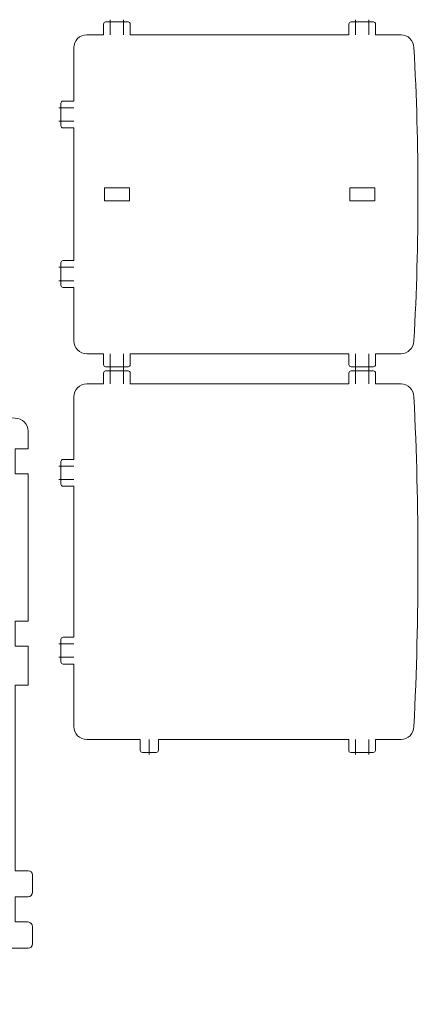
# Model space of a CAD drawing. Units: centimetres. Extents: x -22.9 to 22.5, y -18.3 to 17.6.
# Drawn here: x 13.2 to 22.5, y -18.3 to 4.6 of the extents above; entities that cross this region are included whole.
import ezdxf

# ---------------------------------------------------------------- set-up
doc = ezdxf.new("R2010")
doc.units = ezdxf.units.CM
doc.header["$MEASUREMENT"] = 0
doc.layers.add('layer 1', color=7, linetype='Continuous')

msp = doc.modelspace()

# ---------------------------------------------------------------- linework, layer by layer
at = {"layer": 'layer 1', "color": 250, "lineweight": 9}
for points in [[(15.28707, 4.57801), (15.28707, 4.57801), (15.28707, 4.22801), (15.28707, 4.22801)], [(15.59707, 4.57801), (15.59707, 4.57801), (15.59707, 4.22801), (15.59707, 4.22801)], [(20.98706, 4.57801), (20.98706, 4.57801), (20.98706, 4.22801), (20.98706, 4.22801)], [(21.29706, 4.57801), (21.29706, 4.57801), (21.29706, 4.22801), (21.29706, 4.22801)], [(14.44208, 2.53301), (14.44208, 2.53301), (14.09208, 2.53301), (14.09208, 2.53301)], [(14.44208, 2.22301), (14.44208, 2.22301), (14.09208, 2.22301), (14.09208, 2.22301)], [(14.44208, -1.16699), (14.44208, -1.16699), (14.09208, -1.16699), (14.09208, -1.16699)], [(14.44208, -1.47699), (14.44208, -1.47699), (14.09208, -1.47699), (14.09208, -1.47699)], [(15.28707, -3.52199), (15.28707, -3.52199), (15.28707, -3.17199), (15.28707, -3.17199)], [(15.59707, -3.52199), (15.59707, -3.52199), (15.59707, -3.17199), (15.59707, -3.17199)], [(20.98706, -3.52199), (20.98706, -3.52199), (20.98706, -3.17199), (20.98706, -3.17199)], [(21.29706, -3.52199), (21.29706, -3.52199), (21.29706, -3.17199), (21.29706, -3.17199)], [(15.28707, -3.52199), (15.28707, -3.52199), (15.28707, -3.87199), (15.28707, -3.87199)], [(15.59707, -3.52199), (15.59707, -3.52199), (15.59707, -3.87199), (15.59707, -3.87199)], [(20.98706, -3.52199), (20.98706, -3.52199), (20.98706, -3.87199), (20.98706, -3.87199)], [(21.29706, -3.52199), (21.29706, -3.52199), (21.29706, -3.87199), (21.29706, -3.87199)], [(14.44208, -5.77948), (14.44208, -5.77948), (14.09208, -5.77948), (14.09208, -5.77948)], [(14.44208, -6.08948), (14.44208, -6.08948), (14.09208, -6.08948), (14.09208, -6.08948)], [(14.44208, -9.90448), (14.44208, -9.90448), (14.09208, -9.90448), (14.09208, -9.90448)], [(14.44208, -10.21448), (14.44208, -10.21448), (14.09208, -10.21448), (14.09208, -10.21448)], [(16.19612, -12.12198), (16.19612, -12.12198), (16.19612, -12.47198), (16.19612, -12.47198)], [(20.98112, -12.47198), (20.98112, -12.47198), (20.98112, -12.12198), (20.98112, -12.12198)], [(21.29112, -12.47198), (21.29112, -12.47198), (21.29112, -12.12198), (21.29112, -12.12198)]]:
    msp.add_open_spline(points, degree=3, dxfattribs=at)
for points, knots in [([(21.45206, 4.22801), (21.45206, 4.22801), (21.45206, 4.47801), (21.45206, 4.47801), (21.45206, 4.47801), (21.45206, 4.50551), (21.42955, 4.52801), (21.40206, 4.52801), (21.40206, 4.52801), (21.40206, 4.52801), (20.88206, 4.52801), (20.88206, 4.52801), (20.88206, 4.52801), (20.85457, 4.52801), (20.83206, 4.5055), (20.83206, 4.47801), (20.83206, 4.47801), (20.83206, 4.47801), (20.83206, 4.22801), (20.83206, 4.22801), (20.83206, 4.22801), (20.83206, 4.22801), (15.75207, 4.22801), (15.75207, 4.22801), (15.75207, 4.22801), (15.75207, 4.22801), (15.75207, 4.47801), (15.75207, 4.47801), (15.75207, 4.47801), (15.75207, 4.50551), (15.72956, 4.52801), (15.70207, 4.52801), (15.70207, 4.52801), (15.70207, 4.52801), (15.18207, 4.52801), (15.18207, 4.52801), (15.18207, 4.52801), (15.15458, 4.52801), (15.13207, 4.5055), (15.13207, 4.47801), (15.13207, 4.47801), (15.13207, 4.47801), (15.13207, 4.22801), (15.13207, 4.22801), (15.13207, 4.22801), (15.13207, 4.22801), (14.74201, 4.22801), (14.74201, 4.22801), (14.74201, 4.22801), (14.57717, 4.22801), (14.44208, 4.09308), (14.44208, 3.92806), (14.44208, 3.92806), (14.44208, 3.92806), (14.44208, 2.68801), (14.44208, 2.68801), (14.44208, 2.68801), (14.44208, 2.68801), (14.19207, 2.68801), (14.19207, 2.68801), (14.19207, 2.68801), (14.16458, 2.68801), (14.14207, 2.6655), (14.14207, 2.63801), (14.14207, 2.63801), (14.14207, 2.63801), (14.14207, 2.11801), (14.14207, 2.11801), (14.14207, 2.11801), (14.14207, 2.09052), (14.16457, 2.06801), (14.19207, 2.06801), (14.19207, 2.06801), (14.19207, 2.06801), (14.44208, 2.06801), (14.44208, 2.06801), (14.44208, 2.06801), (14.44208, 2.06801), (14.44208, -1.01199), (14.44208, -1.01199), (14.44208, -1.01199), (14.44208, -1.01199), (14.19207, -1.01199), (14.19207, -1.01199), (14.19207, -1.01199), (14.16458, -1.01199), (14.14207, -1.0345), (14.14207, -1.06199), (14.14207, -1.06199), (14.14207, -1.06199), (14.14207, -1.58199), (14.14207, -1.58199), (14.14207, -1.58199), (14.14207, -1.60948), (14.16457, -1.63199), (14.19207, -1.63199), (14.19207, -1.63199), (14.19207, -1.63199), (14.44208, -1.63199), (14.44208, -1.63199), (14.44208, -1.63199), (14.44208, -1.63199), (14.44208, -2.87204), (14.44208, -2.87204), (14.44208, -2.87204), (14.44208, -3.03706), (14.57717, -3.17199), (14.74201, -3.17199), (14.74201, -3.17199), (14.74201, -3.17199), (15.13207, -3.17199), (15.13207, -3.17199), (15.13207, -3.17199), (15.13207, -3.17199), (15.13207, -3.422), (15.13207, -3.422), (15.13207, -3.422), (15.13207, -3.44949), (15.15457, -3.472), (15.18207, -3.472), (15.18207, -3.472), (15.18207, -3.472), (15.70207, -3.472), (15.70207, -3.472), (15.70207, -3.472), (15.72957, -3.472), (15.75207, -3.4495), (15.75207, -3.422), (15.75207, -3.422), (15.75207, -3.422), (15.75207, -3.17199), (15.75207, -3.17199), (15.75207, -3.17199), (15.75207, -3.17199), (20.83206, -3.17199), (20.83206, -3.17199), (20.83206, -3.17199), (20.83206, -3.17199), (20.83206, -3.422), (20.83206, -3.422), (20.83206, -3.422), (20.83206, -3.44949), (20.85456, -3.472), (20.88206, -3.472), (20.88206, -3.472), (20.88206, -3.472), (21.40206, -3.472), (21.40206, -3.472), (21.40206, -3.472), (21.42956, -3.472), (21.45206, -3.4495), (21.45206, -3.422), (21.45206, -3.422), (21.45206, -3.422), (21.45206, -3.17199), (21.45206, -3.17199), (21.45206, -3.17199), (21.45206, -3.17199), (22.04213, -3.17199), (22.04213, -3.17199), (22.04213, -3.17199), (22.20698, -3.17199), (22.33303, -3.03681), (22.34206, -2.87204), (22.34206, -2.87204), (22.46637, -0.60483), (22.46636, 1.66085), (22.34206, 3.92806), (22.34206, 3.92806), (22.33303, 4.09282), (22.20697, 4.22801), (22.04213, 4.22801), (22.04213, 4.22801), (22.04213, 4.22801), (21.45206, 4.22801), (21.45206, 4.22801)], [0, 0, 0, 0, 0.02222222, 0.02222222, 0.02222222, 0.02222222, 0.04444444, 0.04444444, 0.04444444, 0.04444444, 0.06666667, 0.06666667, 0.06666667, 0.06666667, 0.08888889, 0.08888889, 0.08888889, 0.08888889, 0.11111111, 0.11111111, 0.11111111, 0.11111111, 0.13333333, 0.13333333, 0.13333333, 0.13333333, 0.15555556, 0.15555556, 0.15555556, 0.15555556, 0.17777778, 0.17777778, 0.17777778, 0.17777778, 0.2, 0.2, 0.2, 0.2, 0.22222222, 0.22222222, 0.22222222, 0.22222222, 0.24444444, 0.24444444, 0.24444444, 0.24444444, 0.26666667, 0.26666667, 0.26666667, 0.26666667, 0.28888889, 0.28888889, 0.28888889, 0.28888889, 0.31111111, 0.31111111, 0.31111111, 0.31111111, 0.33333333, 0.33333333, 0.33333333, 0.33333333, 0.35555556, 0.35555556, 0.35555556, 0.35555556, 0.37777778, 0.37777778, 0.37777778, 0.37777778, 0.4, 0.4, 0.4, 0.4, 0.42222222, 0.42222222, 0.42222222, 0.42222222, 0.44444444, 0.44444444, 0.44444444, 0.44444444, 0.46666667, 0.46666667, 0.46666667, 0.46666667, 0.48888889, 0.48888889, 0.48888889, 0.48888889, 0.51111111, 0.51111111, 0.51111111, 0.51111111, 0.53333333, 0.53333333, 0.53333333, 0.53333333, 0.55555556, 0.55555556, 0.55555556, 0.55555556, 0.57777778, 0.57777778, 0.57777778, 0.57777778, 0.6, 0.6, 0.6, 0.6, 0.62222222, 0.62222222, 0.62222222, 0.62222222, 0.64444444, 0.64444444, 0.64444444, 0.64444444, 0.66666667, 0.66666667, 0.66666667, 0.66666667, 0.68888889, 0.68888889, 0.68888889, 0.68888889, 0.71111111, 0.71111111, 0.71111111, 0.71111111, 0.73333333, 0.73333333, 0.73333333, 0.73333333, 0.75555556, 0.75555556, 0.75555556, 0.75555556, 0.77777778, 0.77777778, 0.77777778, 0.77777778, 0.8, 0.8, 0.8, 0.8, 0.82222222, 0.82222222, 0.82222222, 0.82222222, 0.84444444, 0.84444444, 0.84444444, 0.84444444, 0.86666667, 0.86666667, 0.86666667, 0.86666667, 0.88888889, 0.88888889, 0.88888889, 0.88888889, 0.91111111, 0.91111111, 0.91111111, 0.91111111, 0.93333333, 0.93333333, 0.93333333, 0.93333333, 0.95555556, 0.95555556, 0.95555556, 0.95555556, 1, 1, 1, 1]), ([(15.15207, 0.378), (15.15207, 0.378), (15.73207, 0.378), (15.73207, 0.378), (15.73207, 0.378), (15.73207, 0.378), (15.73207, 0.67801), (15.73207, 0.67801), (15.73207, 0.67801), (15.73207, 0.67801), (15.15207, 0.67801), (15.15207, 0.67801), (15.15207, 0.67801), (15.15207, 0.67801), (15.15207, 0.378), (15.15207, 0.378)], [0, 0, 0, 0, 0.2, 0.2, 0.2, 0.2, 0.4, 0.4, 0.4, 0.4, 0.6, 0.6, 0.6, 0.6, 1, 1, 1, 1]), ([(20.85206, 0.378), (20.85206, 0.378), (21.43206, 0.378), (21.43206, 0.378), (21.43206, 0.378), (21.43206, 0.378), (21.43206, 0.67801), (21.43206, 0.67801), (21.43206, 0.67801), (21.43206, 0.67801), (20.85206, 0.67801), (20.85206, 0.67801), (20.85206, 0.67801), (20.85206, 0.67801), (20.85206, 0.378), (20.85206, 0.378)], [0, 0, 0, 0, 0.2, 0.2, 0.2, 0.2, 0.4, 0.4, 0.4, 0.4, 0.6, 0.6, 0.6, 0.6, 1, 1, 1, 1]), ([(15.98612, -12.12198), (15.98612, -12.12198), (15.98612, -12.37199), (15.98612, -12.37199), (15.98612, -12.37199), (15.98612, -12.39946), (16.00862, -12.42199), (16.03612, -12.42199), (16.03612, -12.42199), (16.03612, -12.42199), (16.35612, -12.42199), (16.35612, -12.42199), (16.35612, -12.42199), (16.38362, -12.42199), (16.40612, -12.39949), (16.40612, -12.37199), (16.40612, -12.37199), (16.40612, -12.37199), (16.40612, -12.12198), (16.40612, -12.12198), (16.40612, -12.12198), (16.40612, -12.12198), (20.82612, -12.12198), (20.82612, -12.12198), (20.82612, -12.12198), (20.82612, -12.12198), (20.82612, -12.37248), (20.82612, -12.37248), (20.82612, -12.37248), (20.82612, -12.39996), (20.84862, -12.42248), (20.87612, -12.42248), (20.87612, -12.42248), (20.87612, -12.42248), (21.39612, -12.42248), (21.39612, -12.42248), (21.39612, -12.42248), (21.42362, -12.42248), (21.44612, -12.39998), (21.44612, -12.37248), (21.44612, -12.37248), (21.44612, -12.37248), (21.44612, -12.12198), (21.44612, -12.12198), (21.44612, -12.12198), (21.44612, -12.12198), (22.04206, -12.12198), (22.04206, -12.12198), (22.04206, -12.12198), (22.20706, -12.12198), (22.33397, -11.98678), (22.34206, -11.82198), (22.34206, -11.82198), (22.46732, -9.27158), (22.46731, -6.72238), (22.34206, -4.17199), (22.34206, -4.17199), (22.33397, -4.0072), (22.20705, -3.87199), (22.04206, -3.87199), (22.04206, -3.87199), (22.04206, -3.87199), (21.45206, -3.87199), (21.45206, -3.87199), (21.45206, -3.87199), (21.45206, -3.87199), (21.45206, -3.62198), (21.45206, -3.62198), (21.45206, -3.62198), (21.45206, -3.59448), (21.42955, -3.57198), (21.40206, -3.57198), (21.40206, -3.57198), (21.40206, -3.57198), (20.88206, -3.57198), (20.88206, -3.57198), (20.88206, -3.57198), (20.85457, -3.57198), (20.83206, -3.59449), (20.83206, -3.62198), (20.83206, -3.62198), (20.83206, -3.62198), (20.83206, -3.87199), (20.83206, -3.87199), (20.83206, -3.87199), (20.83206, -3.87199), (15.75207, -3.87199), (15.75207, -3.87199), (15.75207, -3.87199), (15.75207, -3.87199), (15.75207, -3.62198), (15.75207, -3.62198), (15.75207, -3.62198), (15.75207, -3.59448), (15.72956, -3.57198), (15.70207, -3.57198), (15.70207, -3.57198), (15.70207, -3.57198), (15.18207, -3.57198), (15.18207, -3.57198), (15.18207, -3.57198), (15.15458, -3.57198), (15.13207, -3.59449), (15.13207, -3.62198), (15.13207, -3.62198), (15.13207, -3.62198), (15.13207, -3.87199), (15.13207, -3.87199), (15.13207, -3.87199), (15.13207, -3.87199), (14.74208, -3.87199), (14.74208, -3.87199), (14.74208, -3.87199), (14.57708, -3.87199), (14.44208, -4.00699), (14.44208, -4.17199), (14.44208, -4.17199), (14.44208, -4.17199), (14.44208, -5.62448), (14.44208, -5.62448), (14.44208, -5.62448), (14.44208, -5.62448), (14.19208, -5.62448), (14.19208, -5.62448), (14.19208, -5.62448), (14.16459, -5.62448), (14.14208, -5.64698), (14.14208, -5.67447), (14.14208, -5.67447), (14.14208, -5.67447), (14.14208, -6.19448), (14.14208, -6.19448), (14.14208, -6.19448), (14.14208, -6.22197), (14.16458, -6.24448), (14.19208, -6.24448), (14.19208, -6.24448), (14.19208, -6.24448), (14.44208, -6.24448), (14.44208, -6.24448), (14.44208, -6.24448), (14.44208, -6.24448), (14.44208, -9.74948), (14.44208, -9.74948), (14.44208, -9.74948), (14.44208, -9.74948), (14.19208, -9.74948), (14.19208, -9.74948), (14.19208, -9.74948), (14.16459, -9.74948), (14.14208, -9.77198), (14.14208, -9.79947), (14.14208, -9.79947), (14.14208, -9.79947), (14.14208, -10.31948), (14.14208, -10.31948), (14.14208, -10.31948), (14.14208, -10.34697), (14.16458, -10.36948), (14.19208, -10.36948), (14.19208, -10.36948), (14.19208, -10.36948), (14.44208, -10.36948), (14.44208, -10.36948), (14.44208, -10.36948), (14.44208, -10.36948), (14.44208, -11.82198), (14.44208, -11.82198), (14.44208, -11.82198), (14.44208, -11.98698), (14.57708, -12.12198), (14.74208, -12.12198), (14.74208, -12.12198), (14.74208, -12.12198), (15.98612, -12.12198), (15.98612, -12.12198)], [0, 0, 0, 0, 0.02222222, 0.02222222, 0.02222222, 0.02222222, 0.04444444, 0.04444444, 0.04444444, 0.04444444, 0.06666667, 0.06666667, 0.06666667, 0.06666667, 0.08888889, 0.08888889, 0.08888889, 0.08888889, 0.11111111, 0.11111111, 0.11111111, 0.11111111, 0.13333333, 0.13333333, 0.13333333, 0.13333333, 0.15555556, 0.15555556, 0.15555556, 0.15555556, 0.17777778, 0.17777778, 0.17777778, 0.17777778, 0.2, 0.2, 0.2, 0.2, 0.22222222, 0.22222222, 0.22222222, 0.22222222, 0.24444444, 0.24444444, 0.24444444, 0.24444444, 0.26666667, 0.26666667, 0.26666667, 0.26666667, 0.28888889, 0.28888889, 0.28888889, 0.28888889, 0.31111111, 0.31111111, 0.31111111, 0.31111111, 0.33333333, 0.33333333, 0.33333333, 0.33333333, 0.35555556, 0.35555556, 0.35555556, 0.35555556, 0.37777778, 0.37777778, 0.37777778, 0.37777778, 0.4, 0.4, 0.4, 0.4, 0.42222222, 0.42222222, 0.42222222, 0.42222222, 0.44444444, 0.44444444, 0.44444444, 0.44444444, 0.46666667, 0.46666667, 0.46666667, 0.46666667, 0.48888889, 0.48888889, 0.48888889, 0.48888889, 0.51111111, 0.51111111, 0.51111111, 0.51111111, 0.53333333, 0.53333333, 0.53333333, 0.53333333, 0.55555556, 0.55555556, 0.55555556, 0.55555556, 0.57777778, 0.57777778, 0.57777778, 0.57777778, 0.6, 0.6, 0.6, 0.6, 0.62222222, 0.62222222, 0.62222222, 0.62222222, 0.64444444, 0.64444444, 0.64444444, 0.64444444, 0.66666667, 0.66666667, 0.66666667, 0.66666667, 0.68888889, 0.68888889, 0.68888889, 0.68888889, 0.71111111, 0.71111111, 0.71111111, 0.71111111, 0.73333333, 0.73333333, 0.73333333, 0.73333333, 0.75555556, 0.75555556, 0.75555556, 0.75555556, 0.77777778, 0.77777778, 0.77777778, 0.77777778, 0.8, 0.8, 0.8, 0.8, 0.82222222, 0.82222222, 0.82222222, 0.82222222, 0.84444444, 0.84444444, 0.84444444, 0.84444444, 0.86666667, 0.86666667, 0.86666667, 0.86666667, 0.88888889, 0.88888889, 0.88888889, 0.88888889, 0.91111111, 0.91111111, 0.91111111, 0.91111111, 0.93333333, 0.93333333, 0.93333333, 0.93333333, 0.95555556, 0.95555556, 0.95555556, 0.95555556, 1, 1, 1, 1]), ([(13.38025, -9.37426), (13.38025, -9.37426), (13.38025, -5.95425), (13.38025, -5.95425), (13.38025, -5.95425), (13.38025, -5.95425), (13.08024, -5.95425), (13.08024, -5.95425), (13.08024, -5.95425), (13.08024, -5.95425), (13.08024, -5.37425), (13.08024, -5.37425), (13.08024, -5.37425), (13.08024, -5.37425), (13.38025, -5.37425), (13.38025, -5.37425), (13.38025, -5.37425), (13.38025, -5.37425), (13.38025, -4.96425), (13.38025, -4.96425), (13.38025, -4.96425), (13.38025, -4.79925), (13.24519, -4.66793), (13.08025, -4.66425), (13.08025, -4.66425), (7.28016, -4.53462), (1.48032, -4.53463), (-4.31975, -4.66425), (-4.31975, -4.66425), (-4.48469, -4.66793), (-4.61976, -4.79929), (-4.61976, -4.96425), (-4.61976, -4.96425), (-4.61976, -4.96425), (-4.61976, -8.77426), (-4.61976, -8.77426), (-4.61976, -8.77426), (-4.61976, -8.77426), (-4.31975, -8.77426), (-4.31975, -8.77426), (-4.31975, -8.77426), (-4.31975, -8.77426), (-4.31975, -9.15426), (-4.31975, -9.15426), (-4.31975, -9.15426), (-4.31975, -9.15426), (-4.61976, -9.15426), (-4.61976, -9.15426), (-4.61976, -9.15426), (-4.61976, -9.15426), (-4.61976, -15.27424), (-4.61976, -15.27424), (-4.61976, -15.27424), (-4.61976, -15.27424), (-4.31975, -15.27424), (-4.31975, -15.27424), (-4.31975, -15.27424), (-4.31975, -15.27424), (-4.31975, -15.65424), (-4.31975, -15.65424), (-4.31975, -15.65424), (-4.31975, -15.65424), (-4.61976, -15.65424), (-4.61976, -15.65424), (-4.61976, -15.65424), (-4.61976, -15.65424), (-4.61976, -16.96424), (-4.61976, -16.96424), (-4.61976, -16.96424), (-4.61976, -16.96424), (-1.92309, -16.96424), (-1.92309, -16.96424), (-1.92309, -16.96424), (-1.67191, -17.71955), (-0.95944, -18.26423), (-0.11977, -18.26423), (-0.11977, -18.26423), (0.7199, -18.26423), (1.43237, -17.71955), (1.68355, -16.96424), (1.68355, -16.96424), (1.68355, -16.96424), (8.20191, -16.96424), (8.20191, -16.96424), (8.20191, -16.96424), (8.45309, -17.71955), (9.16556, -18.26423), (10.00523, -18.26423), (10.00523, -18.26423), (10.8449, -18.26423), (11.55737, -17.71955), (11.80855, -16.96424), (11.80855, -16.96424), (11.80855, -16.96424), (13.38025, -16.96424), (13.38025, -16.96424), (13.38025, -16.96424), (13.43524, -16.96424), (13.48025, -16.91924), (13.48025, -16.86424), (13.48025, -16.86424), (13.48025, -16.86424), (13.48025, -16.46424), (13.48025, -16.46424), (13.48025, -16.46424), (13.48025, -16.40924), (13.43525, -16.35424), (13.38025, -16.35424), (13.38025, -16.35424), (13.38025, -16.35424), (13.08024, -16.35424), (13.08024, -16.35424), (13.08024, -16.35424), (13.08024, -16.35424), (13.08024, -15.77424), (13.08024, -15.77424), (13.08024, -15.77424), (13.08024, -15.77424), (13.38025, -15.77424), (13.38025, -15.77424), (13.38025, -15.77424), (13.43524, -15.77424), (13.48024, -15.71924), (13.48024, -15.66424), (13.48024, -15.66424), (13.48024, -15.66424), (13.48024, -15.26424), (13.48024, -15.26424), (13.48024, -15.26424), (13.48024, -15.20924), (13.43524, -15.16424), (13.38024, -15.16424), (13.38024, -15.16424), (13.38024, -15.16424), (13.08024, -15.16424), (13.08024, -15.16424), (13.08024, -15.16424), (13.08024, -15.16424), (13.08024, -10.86426), (13.08024, -10.86426), (13.08024, -10.86426), (13.08024, -10.86426), (13.38025, -10.86426), (13.38025, -10.86426), (13.38025, -10.86426), (13.38025, -10.86426), (13.38025, -9.95426), (13.38025, -9.95426), (13.38025, -9.95426), (13.38025, -9.95426), (13.08024, -9.95426), (13.08024, -9.95426), (13.08024, -9.95426), (13.08024, -9.95426), (13.08024, -9.37426), (13.08024, -9.37426), (13.08024, -9.37426), (13.08024, -9.37426), (13.38025, -9.37426), (13.38025, -9.37426)], [0, 0, 0, 0, 0.02439024, 0.02439024, 0.02439024, 0.02439024, 0.04878049, 0.04878049, 0.04878049, 0.04878049, 0.07317073, 0.07317073, 0.07317073, 0.07317073, 0.09756098, 0.09756098, 0.09756098, 0.09756098, 0.12195122, 0.12195122, 0.12195122, 0.12195122, 0.14634146, 0.14634146, 0.14634146, 0.14634146, 0.17073171, 0.17073171, 0.17073171, 0.17073171, 0.19512195, 0.19512195, 0.19512195, 0.19512195, 0.2195122, 0.2195122, 0.2195122, 0.2195122, 0.24390244, 0.24390244, 0.24390244, 0.24390244, 0.26829268, 0.26829268, 0.26829268, 0.26829268, 0.29268293, 0.29268293, 0.29268293, 0.29268293, 0.31707317, 0.31707317, 0.31707317, 0.31707317, 0.34146341, 0.34146341, 0.34146341, 0.34146341, 0.36585366, 0.36585366, 0.36585366, 0.36585366, 0.3902439, 0.3902439, 0.3902439, 0.3902439, 0.41463415, 0.41463415, 0.41463415, 0.41463415, 0.43902439, 0.43902439, 0.43902439, 0.43902439, 0.46341463, 0.46341463, 0.46341463, 0.46341463, 0.48780488, 0.48780488, 0.48780488, 0.48780488, 0.51219512, 0.51219512, 0.51219512, 0.51219512, 0.53658537, 0.53658537, 0.53658537, 0.53658537, 0.56097561, 0.56097561, 0.56097561, 0.56097561, 0.58536585, 0.58536585, 0.58536585, 0.58536585, 0.6097561, 0.6097561, 0.6097561, 0.6097561, 0.63414634, 0.63414634, 0.63414634, 0.63414634, 0.65853659, 0.65853659, 0.65853659, 0.65853659, 0.68292683, 0.68292683, 0.68292683, 0.68292683, 0.70731707, 0.70731707, 0.70731707, 0.70731707, 0.73170732, 0.73170732, 0.73170732, 0.73170732, 0.75609756, 0.75609756, 0.75609756, 0.75609756, 0.7804878, 0.7804878, 0.7804878, 0.7804878, 0.80487805, 0.80487805, 0.80487805, 0.80487805, 0.82926829, 0.82926829, 0.82926829, 0.82926829, 0.85365854, 0.85365854, 0.85365854, 0.85365854, 0.87804878, 0.87804878, 0.87804878, 0.87804878, 0.90243902, 0.90243902, 0.90243902, 0.90243902, 0.92682927, 0.92682927, 0.92682927, 0.92682927, 0.95121951, 0.95121951, 0.95121951, 0.95121951, 1, 1, 1, 1])]:
    msp.add_open_spline(points, degree=3, knots=knots, dxfattribs=at)

doc.saveas('drawing.dxf')
